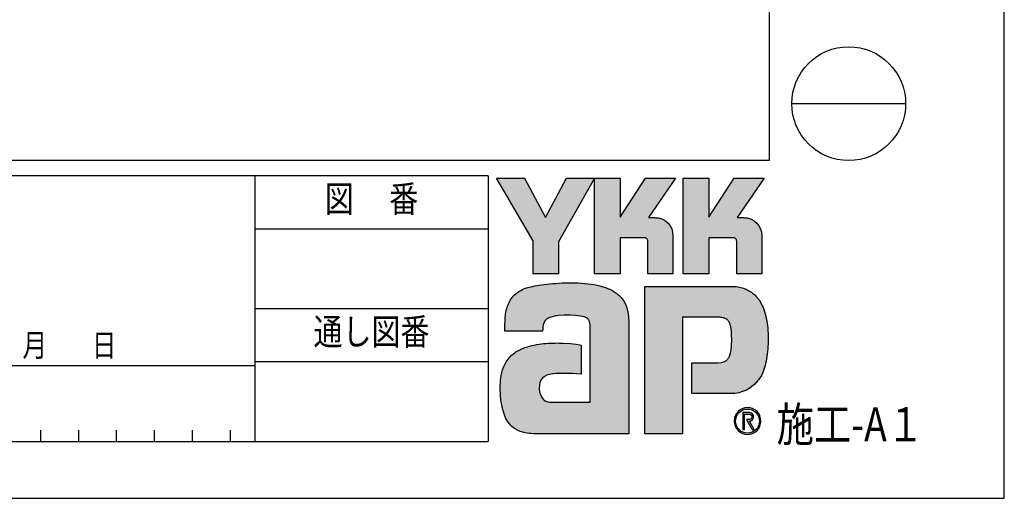
# Model space of a CAD drawing. Units: millimetres. Extents: x 0 to 67280, y 0 to 47520.
# Drawn here: x 56902 to 67280, y 0 to 5045 of the extents above; entities that cross this region are included whole.
import ezdxf
from ezdxf.enums import TextEntityAlignment as Align

# ---------------------------------------------------------------- set-up
doc = ezdxf.new("R2010")
doc.units = ezdxf.units.MM
doc.layers.add('YKK_ZWAK', color=7, linetype='Continuous', lineweight=30)
doc.styles.add('text-b', font='extslim2.shx', dxfattribs={"width": 0.8, "bigfont": 'extfont2.shx'})

msp = doc.modelspace()

# ---------------------------------------------------------------- hatches: boundary and pattern name
at = {"layer": 'YKK_ZWAK', "linetype": 'ByBlock', "lineweight": -2}
h = msp.add_hatch(color=256, dxfattribs=at)
edge = h.paths.add_edge_path()
edge.add_arc((64573.59794910803, 814.752797696131), 140.8597513914761, 44.93442000000285, 90.08535600000256)
edge.add_arc((64573.61364713133, 814.4824158751449), 141.130157127265, 90.0915655217743, 179.923629932956)
edge.add_arc((64572.75351746895, 814.3293640584022), 140.2703169875596, 179.8606450800951, 225.1439939985764)
edge.add_arc((64573.42629075606, 814.3137755505268), 140.7346378325468, 224.9453553885787, 269.9844512830166)
edge.add_arc((64573.417664573, 815.0086620140702), 141.4295222042561, 269.9880223087077, 314.9377721061913)
edge.add_arc((64574.37033824509, 814.0956534140686), 140.1103199594244, 314.9257166602815, 360.2350799932709)
edge.add_arc((64574.71556059067, 815.1840089977156), 139.7648616046382, 359.7894949650353, 405.1328750314317)
edge.add_line((64673.31478217918, 914.2416187079643), (64673.31477340463, 914.2416137221904))
edge = h.paths.add_edge_path(flags=16)
edge.add_arc((64573.14901147682, 813.0049729751953), 124.8431596902509, 224.628219000001, 270.1097310000005, ccw=False)
edge.add_arc((64572.21787486969, 814.1363522500324), 124.9838060333807, 179.755127369646, 225.2972179378844, ccw=False)
edge.add_arc((64572.7293561913, 814.9371696210945), 125.4944292090491, 134.8007046283088, 180.1217460165475, ccw=False)
edge.add_arc((64573.09523959548, 815.6492300155542), 125.2493094317842, 89.86602478721397, 135.148996271344, ccw=False)
edge.add_arc((64573.64161302503, 814.6968761363538), 126.2015755053437, 45.03107645709707, 90.11509058956278, ccw=False)
edge.add_arc((64573.72586494631, 814.6563547903893), 126.1707320367631, 0.0064280881064178175, 45.071149570043985, ccw=False)
edge.add_arc((64573.187466682, 814.8711831793905), 126.7092884130214, 270.09072013900766, 359.9092589945101, ccw=False)
edge.add_line((64573.38809366628, 688.1620535992872), (64573.38810686044, 688.1620422388374))
edge = h.paths.add_edge_path(flags=0)
edge.add_arc((64592.06528938099, 859.9782209372537), 26.82267643421254, -1.6106014017748862, 42.86139266983258, ccw=False)
edge.add_line((64618.8773690235, 859.2243268212766), (64617.76326174389, 850.6528110002582))
edge.add_line((64617.76326174388, 850.6528110002582), (64614.69590162765, 843.8959247212412))
edge.add_line((64614.69590162765, 843.8959247212412), (64610.09078612991, 838.7474327635654))
edge.add_line((64610.09078612991, 838.7474327635653), (64604.36903200702, 835.0008520724652))
edge.add_line((64604.36903200702, 835.0008520724652), (64597.94632225086, 832.4469827108743))
edge.add_line((64597.94632225086, 832.4469827108743), (64591.23562297093, 830.8766247417258))
edge.add_line((64591.23562297093, 830.8766247417258), (64584.65805092367, 830.0887288748524))
edge.add_line((64584.65805092367, 830.0887288748524), (64578.62928910095, 829.8713782908876))
edge.add_line((64578.62928910095, 829.8713782908876), (64562.75454582457, 829.8713782908876))
edge.add_line((64562.75454582457, 829.8713782908876), (64570.76663172602, 816.2434966762712))
edge.add_line((64570.76663172602, 816.2434966762712), (64623.1454055793, 726.2766562084848))
edge.add_line((64623.14540557929, 726.2766562084848), (64644.11158628506, 726.2766562084848))
edge.add_line((64644.11158628506, 726.2766562084848), (64593.60474433613, 812.8745626248112))
edge.add_line((64593.60474433613, 812.8745626248112), (64598.33211953737, 813.8146039004599))
edge.add_line((64598.33211953737, 813.8146039004599), (64602.84214415466, 815.0073152299692))
edge.add_line((64602.84214415466, 815.0073152299692), (64607.12123377647, 816.4499797310377))
edge.add_line((64607.12123377647, 816.4499797310377), (64611.16123775593, 818.1425974036667))
edge.add_line((64611.16123775593, 818.1425974036667), (64614.94313791693, 820.0851682478548))
edge.add_line((64614.94313791693, 820.0851682478548), (64618.46150049486, 822.2776922636034))
edge.add_line((64618.46150049486, 822.2776922636034), (64621.70002419592, 824.7147356863143))
edge.add_line((64621.70002419592, 824.7147356863143), (64624.64240772638, 827.3990153982816))
edge.add_arc((64592.59256789974, 857.9444880612018), 44.27435073621248, 316.3767372757107, 361.6565045120804)
edge.add_line((64636.84841607109, 859.224345767565), (64636.65374437274, 863.9111966221338))
edge.add_line((64636.65374437274, 863.9111966221338), (64636.06689779605, 868.4293718863095))
edge.add_line((64636.06689779605, 868.4293718863095), (64635.0996876974, 872.765516036415))
edge.add_line((64635.0996876974, 872.765516036415), (64633.74939719452, 876.8978940140532))
edge.add_line((64633.74939719452, 876.8978940140532), (64632.02689381658, 880.8156382900252))
edge.add_line((64632.02689381658, 880.8156382900252), (64629.92946068133, 884.4970138059358))
edge.add_line((64629.92946068133, 884.4970138059358), (64627.46796531793, 887.9338699148843))
edge.add_line((64627.46796531793, 887.9338699148843), (64624.64240772638, 891.1044715584766))
edge.add_line((64624.64240772638, 891.1044715584766), (64620.93929715206, 894.3783147294523))
edge.add_line((64620.93929715206, 894.3783147294523), (64616.82593735053, 897.2310411439952))
edge.add_line((64616.82593735053, 897.2310411439952), (64612.32406338013, 899.6626508021059))
edge.add_line((64612.32406338013, 899.6626508021059), (64607.45269341702, 901.6622761745853))
edge.add_line((64607.45269341702, 901.6622761745853), (64602.22812875495, 903.2272003791336))
edge.add_line((64602.22812875495, 903.2272003791336), (64596.66938757005, 904.3492727688543))
edge.add_line((64596.66938757005, 904.3492727688542), (64590.79548803839, 905.0284933437454))
edge.add_line((64590.79548803839, 905.0284933437454), (64584.62001457148, 905.2567114569092))
edge.add_line((64584.62001457148, 905.2567114569097), (64523.9873522921, 905.2567114569097))
edge.add_line((64523.9873522921, 905.2567114569097), (64523.9873522921, 726.8743703143895))
edge.add_line((64523.9873522921, 726.8743703143895), (64542.31272340267, 726.8743703143895))
edge.add_line((64542.31272340267, 726.8743703143895), (64542.31272340267, 887.0617506967247))
edge.add_line((64542.31272340267, 887.0617506967247), (64584.62001457148, 887.0617506967247))
edge.add_line((64584.62001457148, 887.0617506967247), (64588.98876130918, 886.9177559348478))
edge.add_line((64588.98876130918, 886.9177559348478), (64593.09940422843, 886.4912054138158))
edge.add_line((64593.09940422843, 886.4912054138158), (64596.94107580003, 885.7848160159292))
edge.add_line((64596.94107580003, 885.7848160159292), (64600.50290849475, 884.8040215057863))
edge.add_line((64600.50290849475, 884.8040215057863), (64603.77403478343, 883.5542556479863))
edge.add_line((64603.77403478343, 883.5542556479863), (64606.74358713684, 882.038235324829))
edge.add_line((64606.74358713684, 882.0382353248287), (64609.39798114351, 880.2586774186151))
edge.add_line((64609.39798114351, 880.2586774186151), (64611.72634927423, 878.2237325762449))
edge = h.paths.add_edge_path()
edge.add_arc((62706.95101401457, 367.5243136888294), 1904.023083331407, 87.51793533789117, 91.66438817798303, ccw=False)
edge.add_arc((62731.68536165012, 897.7909170374498), 1373.183911459829, 81.92630775827178, 87.59083149003902, ccw=False)
edge.add_arc((62804.69967787548, 1398.158525437313), 867.523548363801, 73.67137372319672, 82.0594330221652, ccw=False)
edge.add_arc((62913.00820587628, 1760.657798448933), 489.1993604508568, 60.605282882355084, 73.90849856205972, ccw=False)
edge.add_arc((62957.34952658517, 1849.083972094956), 390.422621763408, 52.173471518694726, 59.905419987328685, ccw=False)
edge.add_arc((62997.00555108229, 1900.417540697786), 325.5557929543529, 43.55041761169451, 52.14560577150331, ccw=False)
edge.add_arc((63018.85203980754, 1921.531089823795), 295.1751758935363, 34.48659260316282, 43.50182013356101, ccw=False)
edge.add_arc((63019.00448074798, 1921.981056005612), 294.794885605647, 25.589150532184817, 34.43128324084961, ccw=False)
edge.add_arc((62992.77475182666, 1909.690924044356), 323.7602381903013, 17.43088999214831, 25.545905045019026, ccw=False)
edge.add_line((63301.66758555204, 2006.67499029311), (63313.01857373013, 1960.784503013892))
edge.add_line((63313.01857373013, 1960.784503013893), (63319.4494341332, 1911.657837273164))
edge.add_line((63319.4494341332, 1911.657837273164), (63321.47894521098, 1859.311666007451))
edge.add_line((63321.47894521098, 1859.311666007451), (63321.47894521098, 679.9999999999998))
edge.add_line((63321.47894521098, 679.9999999999998), (62356.41790046515, 680.0000000000011))
edge.add_arc((62352.46738311563, 1423.221543485231), 743.2320426945387, 263.6848746649659, 270.30454692996716, ccw=False)
edge.add_arc((62318.40870915402, 1119.930225551496), 438.0350443145875, 253.691018885623, 263.74909316651605, ccw=False)
edge.add_arc((62278.17915444711, 981.7509225774099), 294.1188126374016, 239.8785013092501, 253.6535482446689, ccw=False)
edge.add_arc((62256.20860457521, 941.7918326750768), 248.5322875539807, 223.6420534782413, 239.6366294170112, ccw=False)
edge.add_arc((62282.68440960397, 965.0810727539124), 283.76855021841, 208.2977657543149, 223.355606159757, ccw=False)
edge.add_arc((62400.03429429808, 1027.536042912226), 416.7021457661381, 196.3102007627962, 208.2099283034402, ccw=False)
edge.add_arc((62669.54155223291, 1107.152645665582), 697.7228778525308, 187.8047148541562, 196.3697110093865, ccw=False)
edge.add_arc((63179.97575663644, 1178.947862038731), 1213.179700717347, 181.9094794174698, 187.8904176513078, ccw=False)
edge.add_arc((62745.06372652454, 1172.103665124241), 778.3187248633512, 174.5558801097798, 182.4727230497099, ccw=False)
edge.add_arc((62511.85481743955, 1194.439358778477), 544.0426880893928, 164.9753667854606, 174.5673877291292, ccw=False)
edge.add_arc((62379.65642310051, 1229.687577674521), 407.2260827825133, 153.891777935297, 164.9434116692619, ccw=False)
edge.add_arc((62319.42458334215, 1258.64934260563), 340.3952523524414, 142.0468818398376, 153.8077060405064, ccw=False)
edge.add_arc((62307.79964173825, 1266.975755109833), 326.1084622689375, 130.6022050713186, 141.944269337734, ccw=False)
edge.add_arc((62327.00139468646, 1243.892599242798), 356.1311053392803, 120.6072426230107, 130.5308147201121, ccw=False)
edge.add_arc((62364.92169000157, 1179.412808358464), 430.9345913975979, 112.58837614452091, 120.5816154340441, ccw=False)
edge.add_arc((62415.94706550461, 1056.809703322564), 563.7318430783689, 106.6130308198974, 112.5902350136696, ccw=False)
edge.add_arc((62496.19307198789, 787.0906248510859), 845.1350611398929, 99.87193010640078, 106.59824860692831, ccw=False)
edge.add_arc((62541.15041235353, 533.8200675347271), 1102.363672027507, 94.78469170294778, 99.9171141639502, ccw=False)
edge.add_arc((62563.03582630383, 281.8346655321284), 1355.296678401274, 90.80098592879739, 94.81811646898808, ccw=False)
edge.add_arc((62566.36352965294, 94.19596335685524), 1542.963725193744, 87.57779436069058, 90.82713927416393, ccw=False)
edge.add_line((62631.57360828088, 1635.781090071917), (62707.25977933688, 1630.786545144166))
edge.add_line((62707.25977933688, 1630.786545144166), (62766.75950169732, 1624.116599098734))
edge.add_line((62766.75950169732, 1624.116599098734), (62805.6815575209, 1617.867769809735))
edge.add_line((62805.68155752091, 1617.867769809735), (62819.63003124687, 1614.137490412433))
edge.add_line((62819.63003124687, 1614.137490412433), (62819.63003124687, 1308.219260363747))
edge.add_line((62819.63003124687, 1308.219260363747), (62775.37745235155, 1312.889581036698))
edge.add_line((62775.37745235155, 1312.889581036698), (62726.84578383443, 1315.516806220378))
edge.add_line((62726.84578383443, 1315.516806220378), (62677.1703078692, 1316.532920200415))
edge.add_line((62677.1703078692, 1316.532920200415), (62629.49174039412, 1316.380774791639))
edge.add_line((62629.49174039412, 1316.380774791639), (62586.94536358294, 1315.50050492658))
edge.add_line((62586.94536358294, 1315.50050492658), (62552.66917649164, 1314.326811773168))
edge.add_line((62552.66917649164, 1314.326811773168), (62529.80117817621, 1313.299830263932))
edge.add_line((62529.80117817621, 1313.299830263932), (62521.48208457492, 1312.862412213703))
edge.add_line((62521.48208457492, 1312.862412213703), (62486.89617290148, 1306.542943984916))
edge.add_line((62486.89617290148, 1306.542943984916), (62457.07295589915, 1296.645341767601))
edge.add_line((62457.07295589915, 1296.645341767601), (62432.01786733258, 1283.101683504271))
edge.add_line((62432.01786733258, 1283.101683504271), (62411.73362408403, 1265.849480902035))
edge.add_line((62411.73362408402, 1265.849480902035), (62396.2147923889, 1244.823528785704))
edge.add_line((62396.2147923889, 1244.823528785704), (62385.46680601183, 1219.964055744687))
edge.add_line((62385.46680601183, 1219.964055744687), (62379.48694807049, 1191.203139721495))
edge.add_line((62379.48694807049, 1191.203139721495), (62378.28065232949, 1158.478292423238))
edge.add_line((62378.28065232949, 1158.478292423238), (62382.09787196037, 1122.490469483205))
edge.add_line((62382.09787196037, 1122.490469483205), (62389.74317875135, 1092.740608302971))
edge.add_line((62389.74317875135, 1092.740608302971), (62400.74111829997, 1068.660880481929))
edge.add_line((62400.74111829997, 1068.660880481929), (62414.61623620384, 1049.683457619469))
edge.add_line((62414.61623620384, 1049.683457619469), (62430.88492741365, 1035.240511314983))
edge.add_line((62430.88492741365, 1035.240511314983), (62449.07173752692, 1024.758779403262))
edge.add_line((62449.07173752692, 1024.758779403263), (62468.69849525901, 1017.675867248297))
edge.add_line((62468.69849525901, 1017.675867248297), (62489.28431244277, 1013.418512684879))
edge.add_line((62489.28431244278, 1013.418512684879), (62914.09874568504, 1013.418512684879))
edge.add_line((62914.09874568504, 1013.418512684879), (62914.09874568504, 1799.409845066649))
edge.add_line((62914.09874568504, 1799.409845066649), (62914.22100538853, 1814.993881936952))
edge.add_line((62914.22100538853, 1814.993881936952), (62913.40865758093, 1830.227440990611))
edge.add_line((62913.40865758095, 1830.227440990611), (62911.41446597307, 1844.906756055159))
edge.add_line((62911.41446597307, 1844.906756055159), (62907.99391115791, 1858.830777840427))
edge.add_line((62907.99391115791, 1858.830777840427), (62902.89975684624, 1871.80389082085))
edge.add_line((62902.89975684624, 1871.80389082085), (62895.88476674875, 1883.622328823956))
edge.add_line((62895.88476674875, 1883.622328823956), (62886.69898769393, 1894.09047632418))
edge.add_line((62886.69898769393, 1894.09047632418), (62875.10061715709, 1903.004567149051))
edge.add_line((62875.10061715709, 1903.004567149051), (62850.18680647008, 1912.785343427484))
edge.add_line((62850.18680647008, 1912.785343427484), (62810.35187819387, 1921.071834441157))
edge.add_line((62810.35187819387, 1921.071834441157), (62759.5298778982, 1927.184819615177))
edge.add_line((62759.5298778982, 1927.184819615177), (62701.65756803517, 1930.447795256954))
edge.add_line((62701.65756803517, 1930.447795256954), (62640.66899417454, 1930.186974556196))
edge.add_line((62640.66899417454, 1930.186974556196), (62580.50091876814, 1925.728570702582))
edge.add_arc((62636.52552396117, 1424.050780104001), 504.7963569271355, 96.37207465332192, 102.7534079932569)
edge.add_arc((62583.92188774134, 1650.96916313291), 271.8663979004737, 102.4978957058443, 112.8463169705322)
edge.add_line((62478.36685553897, 1901.507530422504), (62459.78168755183, 1891.039417501768))
edge.add_line((62459.78168755183, 1891.039417501768), (62445.27081918983, 1878.256486282316))
edge.add_line((62445.27081918983, 1878.256486282316), (62434.30276534653, 1863.332651810807))
edge.add_line((62434.30276534653, 1863.332651810807), (62426.33686644419, 1846.439077672113))
edge.add_line((62426.33686644419, 1846.439077672113), (62420.84333043447, 1827.752361215707))
edge.add_line((62420.84333043447, 1827.752361215707), (62417.28693150434, 1807.44638290876))
edge.add_line((62417.28693150434, 1807.446382908761), (62415.12701007617, 1785.689589453847))
edge.add_line((62415.12701007617, 1785.689589453847), (62413.83377410159, 1762.661295082736))
edge.add_line((62413.83377410159, 1762.661295082736), (62013.95488660473, 1761.688651219493))
edge.add_line((62013.95488660473, 1761.688651219493), (62015.12042911128, 1816.379491909729))
edge.add_line((62015.12042911128, 1816.379491909729), (62017.34283883232, 1877.824501996677))
edge.add_arc((62742.43726650497, 1836.332360895549), 726.2806116199747, 171.5562215410652, 176.7249302595971, ccw=False)
edge.add_arc((62496.32859009457, 1873.065525776914), 477.4458327673582, 163.4838524863008, 171.5798233267276, ccw=False)
edge.add_arc((62372.84252799463, 1909.698410677041), 348.6406487324148, 152.2125045740734, 163.4864976584933, ccw=False)
edge.add_arc((62319.4928103122, 1937.285853271093), 288.5823607136158, 138.0385215069419, 152.1201504079557, ccw=False)
edge.add_arc((62319.45133413105, 1935.936251264601), 289.4557419191034, 122.60462867217839, 137.8343845030835, ccw=False)
edge.add_arc((62357.72242677819, 1874.032779486898), 362.2274462390268, 108.37420791968111, 122.42808991687619, ccw=False)
edge.add_arc((62418.34165434617, 1658.462289224791), 586.0089444273851, 100.9315937394664, 107.3549899713762, ccw=False)
edge.add_arc((62616.42541786787, 697.4601189900297), 1567.184899354525, 97.86054447666339, 101.37937906247248, ccw=False)
edge.add_arc((62709.42322492347, 51.35043598053539), 2219.945446257736, 94.9020122383061, 97.95760039022957, ccw=False)
edge.add_arc((62715.75681294747, -0.3636441318764128), 2272.01237601937, 91.61689723320711, 94.94970856324022, ccw=False)
edge = h.paths.add_edge_path()
edge.add_arc((64147.2420902647, 1559.064559621128), 631.7939399305458, 339.22498221091587, 347.3145741352372, ccw=False)
edge.add_arc((64442.87756319671, 1444.593565300293), 314.7852314661167, 326.2325061058077, 339.6193101912123, ccw=False)
edge.add_arc((64323.3054006644, 1533.707978055524), 463.7800982692869, 318.6736738685102, 325.2911172618525, ccw=False)
edge.add_arc((64369.82771913536, 1492.904263514394), 401.8990667864827, 311.5703269329227, 318.6624294560623, ccw=False)
edge.add_line((64636.50336149477, 1192.226759108017), (64599.59818668898, 1163.542561029626))
edge.add_line((64599.59818668898, 1163.542561029626), (64561.15430215015, 1140.992437943239))
edge.add_line((64561.15430215015, 1140.992437943239), (64521.4633686358, 1124.164068979736))
edge.add_line((64521.4633686358, 1124.164068979736), (64480.80794190511, 1112.649921794181))
edge.add_line((64480.80794190513, 1112.649921794181), (64439.47872836416, 1106.042464041639))
edge.add_line((64439.47872836416, 1106.042464041639), (64397.75828377202, 1103.928729612578))
edge.add_line((64397.75828377202, 1103.928729612578), (63986.87602296195, 1103.928729612578))
edge.add_line((63986.87602296195, 1103.928729612578), (63986.87602296195, 1426.697063683164))
edge.add_line((63986.87602296195, 1426.697063683164), (64218.57174546883, 1426.697063683164))
edge.add_line((64218.57174546883, 1426.697063683164), (64261.29200274718, 1427.292060906769))
edge.add_line((64261.29200274718, 1427.292060906769), (64298.85290053866, 1430.929966305886))
edge.add_line((64298.85290053866, 1430.929966305886), (64331.08870902299, 1440.384716708366))
edge.add_arc((64293.75151119884, 1524.574556363986), 92.0977493894306, 293.9167198020605, 314.0937636770703)
edge.add_arc((64281.19742996304, 1535.656807598709), 108.800435366154, 314.7809858171797, 333.9292818603019)
edge.add_arc((64200.39365442974, 1574.891942640191), 198.6258573869973, 334.0067642612879, 347.3498910530277)
edge.add_arc((63979.97349006876, 1625.935854967268), 424.8766703668796, 347.1430841970991, 355.4000769567)
edge.add_arc((63497.62233719216, 1667.389111860297), 909.0024376572117, 355.2339044354762, 360.2919344246406)
edge.add_line((64406.61297546178, 1672.020656411621), (64406.11269684317, 1722.945909627699))
edge.add_line((64406.11269684317, 1722.9459096277), (64403.68380406738, 1768.81775037355))
edge.add_line((64403.68380406738, 1768.817750373549), (64397.93759800378, 1809.100964229195))
edge.add_line((64397.93759800378, 1809.100964229196), (64387.49390244426, 1843.257608499339))
edge.add_arc((64285.6980927204, 1800.768493722549), 110.3073513046763, 22.65543833575849, 39.38165319252862)
edge.add_arc((64301.21854324557, 1812.635248408537), 90.78428059421393, 39.80779662169854, 59.7537818176739)
edge.add_arc((64290.16282064271, 1791.868452090953), 114.2966438421581, 60.2099075952312, 77.92418213913811)
edge.add_arc((64273.13300376393, 1711.915255786929), 196.043356896232, 77.94572257653994, 90.63794058773097)
edge.add_line((64270.95027003773, 1907.946461100327), (63889.55186522695, 1907.946576051959))
edge.add_line((63889.55186522695, 1907.946576051959), (63889.55186522695, 679.9999999999998))
edge.add_line((63889.55186522695, 679.9999999999998), (63489.84142443268, 679.9999999999998))
edge.add_line((63489.84142443268, 679.9999999999998), (63489.84142443268, 2233.668161182173))
edge.add_line((63489.84142443268, 2233.668161182173), (64418.81955535826, 2233.668161182171))
edge.add_arc((64403.63778871991, 1806.295225704824), 427.6425049229635, 78.73197638228362, 87.96551099663083, ccw=False)
edge.add_arc((64416.17786761662, 1870.418197108473), 362.3053336687825, 69.0303397675134, 78.69541395760581, ccw=False)
edge.add_arc((64427.86794185267, 1901.591530735005), 329.0131274664715, 59.394837104650776, 68.98849810507397, ccw=False)
edge.add_arc((64433.27149557909, 1911.089013609269), 318.0876822760346, 50.30120407773393, 59.36159834971329, ccw=False)
edge.add_arc((64431.30259728183, 1908.855031289874), 321.0641863418398, 42.05209438652213, 50.28551138205171, ccw=False)
edge.add_line((64669.70435646652, 2123.90575314169), (64695.77582009357, 2091.004671632029))
edge.add_line((64695.77582009357, 2091.004671632029), (64715.30477006284, 2059.127491611237))
edge.add_line((64715.30477006284, 2059.127491611237), (64728.92993479517, 2030.279635354439))
edge.add_arc((64272.73769989637, 1817.506615488984), 503.3723404842794, 14.762666767432506, 25.004857483356886, ccw=False)
edge.add_arc((63964.01477999562, 1733.363622385752), 823.3495809798372, 7.913901303101682, 14.950413391766176, ccw=False)
edge.add_arc((63655.65147077975, 1688.52626392317), 1134.951171339175, 2.5437612488565833, 8.012513468652287, ccw=False)
edge.add_arc((63478.90188067767, 1679.230417314049), 1311.939959805316, -2.235807907604226, 2.606741948428123, ccw=False)
edge.add_arc((63529.35687645503, 1675.98565182445), 1261.397431399349, 352.8936963416039, 357.82205712252266, ccw=False)
edge.add_arc((63793.19759511469, 1641.658274605568), 995.3378053087052, 347.15165836895227, 352.9756549716377, ccw=False)
edge = h.paths.add_edge_path()
edge.add_arc((63598.52749309176, 2758.487053496939), 199.8198445898244, 78.2679820538109, 90.11215451062168, ccw=False)
edge.add_arc((63601.39160387231, 2773.031170913178), 184.9972542894057, 66.19963222081822, 78.22058292401289, ccw=False)
edge.add_line((63676.04746218241, 2942.295718041638), (63708.39287037428, 2923.821128236549))
edge.add_line((63708.39287037428, 2923.821128236549), (63735.78176083617, 2899.730532886308))
edge.add_line((63735.78176083617, 2899.730532886308), (63757.80209187415, 2871.051123332103))
edge.add_line((63757.80209187415, 2871.051123332103), (63774.04361426097, 2838.80444731857))
edge.add_line((63774.04361426097, 2838.80444731857), (63784.08792812245, 2804.020203237243))
edge.add_line((63784.08792812245, 2804.020203237243), (63787.53021799598, 2767.719938832759))
edge.add_line((63787.53021799598, 2767.719938832759), (63787.53021799598, 2366.25439207298))
edge.add_line((63787.53021799598, 2366.25439207298), (63523.28352865804, 2366.25439207298))
edge.add_line((63523.28352865804, 2366.25439207298), (63523.28352865803, 2708.722839697711))
edge.add_arc((63485.79422042942, 2709.65335015272), 37.50085440580739, 358.5781712163345, 452.1682981404213)
edge.add_line((63484.37537900652, 2747.127354077872), (63230.15638047571, 2747.128687884357))
edge.add_line((63230.15638047571, 2747.128687884357), (63230.15638047571, 2367.227035936225))
edge.add_line((63230.15638047571, 2367.227035936225), (62959.31310091438, 2367.227035936225))
edge.add_line((62959.31310091438, 2367.227035936225), (62959.31310091438, 3376.000000000001))
edge.add_line((62959.31310091438, 3376.000000000001), (63230.1563804757, 3376.000000000001))
edge.add_line((63230.15638047571, 3376.000000000001), (63230.15638047571, 2963.32187998992))
edge.add_line((63230.15638047571, 2963.32187998992), (63496.55212371263, 3376.000000000001))
edge.add_line((63496.55212371263, 3376.000000000001), (63814.70990852085, 3376.000000000001))
edge.add_line((63814.70990852085, 3376.000000000001), (63529.27425412858, 2958.306515264923))
edge.add_line((63529.27425412858, 2958.306515264923), (63539.39192381215, 2958.306515264923))
edge.add_line((63539.39192381215, 2958.306515264923), (63550.55559318107, 2958.306515264923))
edge.add_line((63550.55559318107, 2958.306515264923), (63562.02083648522, 2958.306515264923))
edge.add_line((63562.02083648522, 2958.306515264923), (63573.05681238606, 2958.306515264923))
edge.add_line((63573.05681238606, 2958.306515264923), (63582.92181201577, 2958.306515264923))
edge.add_line((63582.92181201577, 2958.306515264923), (63590.88227715348, 2958.306515264923))
edge.add_line((63590.88227715348, 2958.306515264923), (63596.19921581375, 2958.306515264923))
edge.add_line((63596.19921581376, 2958.306515264923), (63598.13635289329, 2958.306515264923))
h.paths.add_polyline_path([(61928.15846046682, 3376.000000000001), (62222.64948356352, 3376.000000000001), (62443.77110016049, 2959.203086423779), (62664.31130394535, 3376.000000000001), (62959.01152697914, 3376.000000000001), (62581.37303798652, 2704.079687847755), (62581.37303798652, 2366.928178883272), (62312.776620087, 2366.928178883272), (62312.776620087, 2713.140490316804)])
edge = h.paths.add_edge_path()
edge.add_arc((64534.23058244192, 2758.130395051009), 200.1764775447451, 78.2785069830033, 90.10825959996419, ccw=False)
edge.add_arc((64536.99001915128, 2772.168523091233), 185.8705594506696, 66.2482987955567, 78.2322632326792, ccw=False)
edge.add_line((64611.85382309817, 2942.295757034248), (64644.29361739912, 2923.821128236549))
edge.add_line((64644.29361739912, 2923.821128236549), (64671.79390003531, 2899.730532886308))
edge.add_line((64671.79390003531, 2899.730532886308), (64693.92290636525, 2871.051123332103))
edge.add_line((64693.92290636526, 2871.051123332103), (64710.25951963255, 2838.80444731857))
edge.add_line((64710.25951963254, 2838.80444731857), (64720.37447243382, 2804.020203237243))
edge.add_line((64720.37447243382, 2804.020203237243), (64723.83849736577, 2767.719938832759))
edge.add_line((64723.83849736577, 2767.719938832759), (64723.83849736577, 2366.928178883273))
edge.add_line((64723.83849736577, 2366.928178883272), (64458.99137703963, 2366.928178883272))
edge.add_line((64458.99137703963, 2366.928178883272), (64458.9913770396, 2708.72283969771))
edge.add_arc((64421.67744533206, 2709.830678335328), 37.33037377153209, 358.299406285005, 452.4345457850627)
edge.add_line((64420.09172366577, 2747.127357714588), (64166.15765214562, 2747.128687884357))
edge.add_line((64166.15765214562, 2747.128687884357), (64166.15765214562, 2366.928178883272))
edge.add_line((64166.15765214562, 2366.928178883272), (63895.16766094017, 2366.928178883272))
edge.add_line((63895.16766094015, 2366.928178883272), (63895.16766094015, 3376.000000000001))
edge.add_line((63895.16766094015, 3376.000000000001), (64166.15765214562, 3376.000000000001))
edge.add_line((64166.15765214562, 3376.000000000001), (64166.15765214562, 2963.32187998992))
edge.add_line((64166.15765214562, 2963.32187998992), (64432.2599720942, 3376.000000000001))
edge.add_line((64432.2599720942, 3376.000000000001), (64750.42047378472, 3376.000000000001))
edge.add_line((64750.42047378472, 3376.000000000001), (64464.98210251015, 2958.306515264923))
edge.add_line((64464.98210251015, 2958.306515264923), (64475.20844748573, 2958.306515264923))
edge.add_line((64475.20844748573, 2958.306515264923), (64486.42102073602, 2958.306515264923))
edge.add_line((64486.42102073602, 2958.306515264923), (64497.8944146871, 2958.306515264923))
edge.add_line((64497.89441468709, 2958.306515264923), (64508.90865552951, 2958.306515264923))
edge.add_line((64508.90865552952, 2958.306515264923), (64518.73290192475, 2958.306515264923))
edge.add_line((64518.73290192475, 2958.306515264923), (64526.64989694567, 2958.306515264923))
edge.add_line((64526.64989694565, 2958.306515264923), (64531.93151613603, 2958.306515264923))
edge.add_line((64531.93151613603, 2958.306515264923), (64533.85235192181, 2958.306515264923))

# ---------------------------------------------------------------- linework, layer by layer
at = {"layer": 'YKK_ZWAK'}
for p, q in [((67280, 0), (67280, 47520)), ((64800.15846046682, 45960), (64800.15846046682, 3560)), ((65040.15846046682, 4160), (66240.15846046682, 4160)), ((64800.15846046682, 3560), (2400.158460466817, 3560)), ((59380.15846046682, 3400), (51120.15846046682, 3400)), ((59380.15846046682, 3400), (59380.15846046682, 600)), ((61840.15846046682, 3400), (59380.15846046682, 3400)), ((61840.15846046682, 3400), (61840.15846046682, 600)), ((59380.15846046682, 2840), (61840.15846046682, 2840)), ((59380.15846046682, 2000), (61840.15846046682, 2000)), ((51120.15846046682, 1400), (59380.15846046682, 1400)), ((61840.15846046682, 1440), (59380.15846046682, 1440)), ((57120.15846046682, 720), (57120.15846046682, 600)), ((57520.15846046682, 720), (57520.15846046682, 600)), ((57920.15846046682, 720), (57920.15846046682, 600)), ((58320.15846046682, 720), (58320.15846046682, 600)), ((58720.15846046682, 720), (58720.15846046682, 600)), ((59120.15846046682, 720), (59120.15846046682, 600)), ((51120.15846046682, 600), (59380.15846046682, 600)), ((59380.15846046682, 600), (61840.15846046682, 600)), ((0, 0), (67280, 0))]:
    msp.add_line(p, q, dxfattribs=at)
at = {"layer": 'YKK_ZWAK', "linetype": 'ByBlock', "lineweight": -2}
msp.add_lwpolyline([(61928.15846046682, 3376.000000000001), (62222.64948356352, 3376.000000000001), (62443.77110016049, 2959.203086423779), (62664.31130394535, 3376.000000000001), (62959.01152697914, 3376.000000000001), (62581.37303798652, 2704.079687847756), (62581.37303798652, 2366.928178883273), (62312.776620087, 2366.928178883273), (62312.776620087, 2713.140490316804)], close=True, dxfattribs=at)
for points in [[(63598.13635289327, 2958.306515264924, -0.0517260100804869), (63639.15775559988, 2954.132528937652, -0.0524994454876206), (63676.04746218241, 2942.295718041638), (63708.39287037428, 2923.821128236549), (63735.78176083617, 2899.730532886308), (63757.80209187415, 2871.051123332104), (63774.04361426097, 2838.80444731857), (63784.08792812245, 2804.020203237243), (63787.53021799598, 2767.719938832759), (63787.53021799598, 2366.254392072981), (63523.28352865804, 2366.254392072981), (63523.28352865801, 2708.722839697711, 0.432687496610367), (63484.37537900652, 2747.127354077872), (63230.15638047571, 2747.128687884357), (63230.15638047571, 2367.227035936226), (62959.31310091438, 2367.227035936226), (62959.31310091438, 3376.000000000001), (63230.15638047571, 3376.000000000001), (63230.15638047571, 2963.32187998992), (63496.55212371263, 3376.000000000001), (63814.70990852085, 3376.000000000001), (63529.27425412858, 2958.306515264924), (63539.39192381215, 2958.306515264924), (63550.55559318107, 2958.306515264924), (63562.02083648522, 2958.306515264924), (63573.05681238606, 2958.306515264924), (63582.92181201577, 2958.306515264924), (63590.88227715348, 2958.306515264924), (63596.19921581376, 2958.306515264924)], [(64533.8523519218, 2958.306515264924, -0.051662923521697), (64574.89735686332, 2954.132526724065, -0.052337619024468), (64611.85382309817, 2942.295757034248), (64644.29361739912, 2923.821128236549), (64671.79390003531, 2899.730532886308), (64693.92290636526, 2871.051123332104), (64710.25951963254, 2838.80444731857), (64720.37447243382, 2804.020203237243), (64723.83849736577, 2767.719938832759), (64723.83849736577, 2366.928178883273), (64458.99137703963, 2366.928178883273), (64458.9913770396, 2708.722839697711, 0.4355136938325048), (64420.09172366577, 2747.127357714589), (64166.15765214562, 2747.128687884357), (64166.15765214562, 2366.928178883273), (63895.16766094015, 2366.928178883273), (63895.16766094015, 3376.000000000001), (64166.15765214562, 3376.000000000001), (64166.15765214562, 2963.32187998992), (64432.2599720942, 3376.000000000001), (64750.42047378472, 3376.000000000001), (64464.98210251015, 2958.306515264924), (64475.20844748573, 2958.306515264924), (64486.42102073602, 2958.306515264924), (64497.89441468709, 2958.306515264924), (64508.90865552952, 2958.306515264924), (64518.73290192475, 2958.306515264924), (64526.64989694565, 2958.306515264924), (64531.93151613603, 2958.306515264924)], [(62651.64872369949, 2270.744100929585, -0.0180942879063277), (62789.40787998032, 2269.761093670214, -0.024721181581454), (62924.54442922562, 2257.364171682462, -0.0366161642978948), (63048.60063945403, 2230.690463507425, -0.0581115096325855), (63153.11871020838, 2186.877178551378, -0.0337497950622461), (63196.78511550098, 2157.467535770371, -0.0375211763668324), (63232.95809260228, 2124.723074460081, -0.0393566523854136), (63262.15274861032, 2088.66322186264, -0.0386002362161858), (63284.88421234892, 2049.307380475644, -0.0354232381635762), (63301.66758555204, 2006.67499029311), (63313.01857373013, 1960.784503013893), (63319.4494341332, 1911.657837273164), (63321.47894521098, 1859.311666007451), (63321.47894521098, 680), (62356.41790046515, 680.0000000000014, -0.0288918040959043), (62270.71431113512, 684.4994682027577, -0.0439148256206971), (62195.40095423361, 699.5211482504438, -0.0601774642462495), (62130.57994407576, 727.3489787071054, -0.0699030293254474), (62076.35436113831, 770.2670558218251, -0.0657969275874251), (62032.82738164713, 830.5594920553798, -0.0519690664885366), (62000.10219815491, 910.5104185360902, -0.037389254081128), (61978.28191226093, 1012.403902008292, -0.0261026920733818), (61967.46971418106, 1138.524066548765, -0.034557490484889), (61970.25583979533, 1245.946580391067, -0.0418775417324693), (61986.41052091939, 1335.473885465984, -0.0482592614009314), (62013.98188403459, 1408.894759386961, -0.05136136850738901), (62051.01807618951, 1467.998034367015, -0.0495295333776397), (62095.56713336102, 1514.572385844837, -0.0433268324194203), (62145.67716546707, 1550.406690416719, -0.0348912343847105), (62199.39625782635, 1577.289615129375, -0.0260863881558032), (62254.77257329345, 1597.010012431144, -0.0293575308065985), (62351.29765523243, 1619.712141370563, -0.0223981620624572), (62449.20049777348, 1632.342201410368, -0.0175298338817346), (62544.08961039937, 1636.998909226755, -0.014178891883078), (62631.57360828088, 1635.781090071917), (62707.25977933688, 1630.786545144166), (62766.75950169732, 1624.116599098734), (62805.68155752091, 1617.867769809735), (62819.63003124687, 1614.137490412433), (62819.63003124687, 1308.219260363747), (62775.37745235155, 1312.889581036699), (62726.84578383443, 1315.516806220378), (62677.1703078692, 1316.532920200415), (62629.49174039412, 1316.380774791639), (62586.94536358294, 1315.50050492658), (62552.66917649164, 1314.326811773169), (62529.80117817621, 1313.299830263933), (62521.48208457492, 1312.862412213703), (62486.89617290148, 1306.542943984916), (62457.07295589915, 1296.645341767601), (62432.01786733258, 1283.101683504271), (62411.73362408402, 1265.849480902035), (62396.2147923889, 1244.823528785704), (62385.46680601183, 1219.964055744687), (62379.48694807049, 1191.203139721495), (62378.28065232949, 1158.478292423239), (62382.09787196037, 1122.490469483205), (62389.74317875135, 1092.740608302971), (62400.74111829997, 1068.660880481929), (62414.61623620384, 1049.683457619469), (62430.88492741365, 1035.240511314983), (62449.07173752692, 1024.758779403263), (62468.69849525901, 1017.675867248297), (62489.28431244278, 1013.418512684879), (62914.09874568504, 1013.418512684879), (62914.09874568504, 1799.409845066649), (62914.22100538853, 1814.993881936952), (62913.40865758095, 1830.227440990612), (62911.41446597307, 1844.906756055159), (62907.99391115791, 1858.830777840428), (62902.89975684624, 1871.80389082085), (62895.88476674875, 1883.622328823956), (62886.69898769393, 1894.09047632418), (62875.10061715709, 1903.004567149051), (62850.18680647008, 1912.785343427484), (62810.35187819387, 1921.071834441157), (62759.5298778982, 1927.184819615177), (62701.65756803517, 1930.447795256954), (62640.66899417454, 1930.186974556196), (62580.50091876814, 1925.728570702582, 0.0278510171638468), (62525.08897769662, 1916.393402800368, 0.0451842178209498), (62478.36685553897, 1901.507530422504), (62459.78168755183, 1891.039417501768), (62445.27081918983, 1878.256486282316), (62434.30276534653, 1863.332651810807), (62426.33686644419, 1846.439077672114), (62420.84333043447, 1827.752361215707), (62417.28693150434, 1807.446382908761), (62415.12701007617, 1785.689589453847), (62413.83377410159, 1762.661295082737), (62013.95488660473, 1761.688651219493), (62015.12042911128, 1816.379491909729), (62017.34283883232, 1877.824501996677, -0.0225565707222758), (62024.02922780401, 1942.978583261503, -0.0353400380862284), (62038.58233781298, 2008.796479317644, -0.0492317925525791), (62064.40616319387, 2072.232440397138, -0.0615201336222398), (62104.90454481251, 2130.240913388417, -0.0665503349233684), (62163.48133756353, 2179.776335542536, -0.0613986076075888), (62243.54041668393, 2217.793148610039, -0.0280346944577528), (62307.21274602825, 2233.837687278066, -0.0153550189529216), (62402.09341818013, 2249.919555714448, -0.0133333084937711), (62519.72463553483, 2263.175978274596, -0.0145431579434434)], [(64763.61421427402, 1420.323840013731, -0.0353121700799632), (64737.95705478635, 1334.967676057008, -0.0584774722804379), (64704.55850832362, 1269.628354739268, -0.0288820706933246), (64671.58607344058, 1227.452280114669, -0.0309550164657821), (64636.50336149477, 1192.226759108017), (64599.59818668898, 1163.542561029626), (64561.15430215015, 1140.992437943239), (64521.4633686358, 1124.164068979736), (64480.80794190513, 1112.649921794181), (64439.47872836416, 1106.042464041639), (64397.75828377202, 1103.928729612579), (63986.87602296195, 1103.928729612579), (63986.87602296195, 1426.697063683165), (64218.57174546883, 1426.697063683165), (64261.29200274718, 1427.292060906769), (64298.85290053866, 1430.929966305887), (64331.08870902299, 1440.384716708366, 0.0882671288460553), (64357.83631442787, 1458.429764900906, 0.083745158605346), (64378.9276708289, 1487.841174630342, 0.0582862445597222), (64394.197989904, 1531.393542967355, 0.0360435238119385), (64403.48162680619, 1591.861771865407, 0.0220734031753504), (64406.61297546178, 1672.020656411622), (64406.11269684317, 1722.9459096277), (64403.68380406738, 1768.81775037355), (64397.93759800378, 1809.100964229196), (64387.49390244426, 1843.257608499339, 0.0731117326214678), (64370.95870190518, 1870.756637527726, 0.0872511803861705), (64346.94812493146, 1891.060951859913, 0.0774473946688399), (64314.07434866251, 1903.635896462467, 0.0554369345174518), (64270.95027003773, 1907.946461100327), (63889.55186522695, 1907.946576051959), (63889.55186522695, 680), (63489.84142443268, 680), (63489.84142443268, 2233.668161182173), (64418.81955535827, 2233.668161182171, -0.0403107082291994), (64487.19863787196, 2225.694434699993, -0.0421968599351876), (64545.83736050536, 2208.728070905682, -0.0418847103820418), (64595.37476798338, 2184.771864170932, -0.0395540362689687), (64636.45052695269, 2155.829804704302, -0.0359405218764401), (64669.70435646652, 2123.90575314169), (64695.77582009357, 2091.004671632029), (64715.30477006284, 2059.127491611237), (64728.92993479517, 2030.27963535444, -0.0447197629795074), (64759.49353251862, 1945.773807603242, -0.0307122268322105), (64779.52285103851, 1846.726396538248, -0.0238664630145888), (64789.48427787456, 1738.8981497294, -0.0211327548680144), (64789.84310020407, 1628.048613120055, -0.0215073458566774), (64781.06467320443, 1519.937353219155, -0.0254174505855289)], [(64673.31477340463, 914.2416137221907, 0.1995970972806858), (64573.38810432372, 955.6123927801544, 0.4133553441987413), (64432.48361537325, 814.6705294929691, 0.2001979443820198), (64473.81700954602, 714.8943137602138, 0.1990897109272768), (64573.3880987104, 673.579142900188, 0.1986844442601123), (64673.31476538827, 714.8943323722676, 0.200316005725648), (64714.47947890098, 814.6705132195009, 0.2004703921328915), (64673.31478217918, 914.2416187079643)], [(64573.38810686044, 688.1620422388376, -0.2010974043379156), (64484.30061422107, 725.3021974972979, -0.2013724321324656), (64447.23521029005, 814.6705106195462, -0.2003690060463346), (64484.3005931078, 903.9832566885683, -0.2001962315093685), (64573.38811086335, 940.8981970354832, -0.1992934801777829), (64662.83118825687, 903.9832543247163, -0.1992059581228088), (64699.89659618902, 814.6705100490695, -0.4132862458215515), (64573.38809366628, 688.1620535992874)], [(64611.72634927423, 878.223732576245, -0.1965184448751553), (64618.8773690235, 859.2243268212766), (64617.76326174388, 850.6528110002583), (64614.69590162765, 843.8959247212413), (64610.09078612991, 838.7474327635654), (64604.36903200702, 835.0008520724655), (64597.94632225086, 832.4469827108743), (64591.23562297093, 830.8766247417258), (64584.65805092367, 830.0887288748526), (64578.62928910095, 829.8713782908877), (64562.75454582457, 829.8713782908877), (64570.76663172602, 816.2434966762712), (64623.14540557929, 726.2766562084848), (64644.11158628506, 726.2766562084848), (64593.60474433613, 812.8745626248116), (64598.33211953737, 813.81460390046), (64602.84214415466, 815.0073152299692), (64607.12123377647, 816.4499797310381), (64611.16123775593, 818.1425974036669), (64614.94313791693, 820.0851682478548), (64618.46150049486, 822.2776922636039), (64621.70002419592, 824.7147356863145), (64624.64240772638, 827.3990153982817, 0.2001816900370092), (64636.84841607109, 859.224345767565), (64636.65374437274, 863.911196622134), (64636.06689779605, 868.4293718863098), (64635.0996876974, 872.765516036415), (64633.74939719452, 876.8978940140532), (64632.02689381658, 880.8156382900253), (64629.92946068133, 884.4970138059358), (64627.46796531793, 887.9338699148847), (64624.64240772638, 891.1044715584766), (64620.93929715206, 894.3783147294527), (64616.82593735053, 897.2310411439954), (64612.32406338013, 899.662650802106), (64607.45269341702, 901.6622761745853), (64602.22812875495, 903.227200379134), (64596.66938757005, 904.3492727688543), (64590.79548803839, 905.0284933437456), (64584.62001457148, 905.2567114569097), (64523.9873522921, 905.2567114569097), (64523.9873522921, 726.8743703143898), (64542.31272340267, 726.8743703143898), (64542.31272340267, 887.0617506967247), (64584.62001457148, 887.0617506967247), (64588.98876130918, 886.9177559348478), (64593.09940422843, 886.4912054138158), (64596.94107580003, 885.7848160159294), (64600.50290849475, 884.8040215057863), (64603.77403478343, 883.5542556479865), (64606.74358713684, 882.038235324829), (64609.39798114351, 880.2586774186151)]]:
    msp.add_lwpolyline(points, format="xyb", close=True, dxfattribs=at)
at = {"layer": 'YKK_ZWAK'}
msp.add_circle((65640.15846046682, 4160), 600, dxfattribs=at)

# ---------------------------------------------------------------- texts
at = {"layer": 'YKK_ZWAK', "style": 'text-b'}
for s, width, p in [('図\u3000 番', 0.8, (60610.15846046682, 3120)), ('通し図番', 0.7999999999999091, (60610.15846046682, 1720))]:
    msp.add_text(s, height=280, dxfattribs=dict(at, width=width)).set_placement(p, align=Align.MIDDLE)
at = {"layer": 'YKK_ZWAK', "style": 'text-b', "width": 0.8}
for s, height, p in [('年        月        日', 240, (56199.25513008658, 1494.28317343715)), ('施工-A１', 360, (64880.15846046682, 600))]:
    msp.add_text(s, height=height, dxfattribs=at).set_placement(p)

doc.saveas('drawing.dxf')
